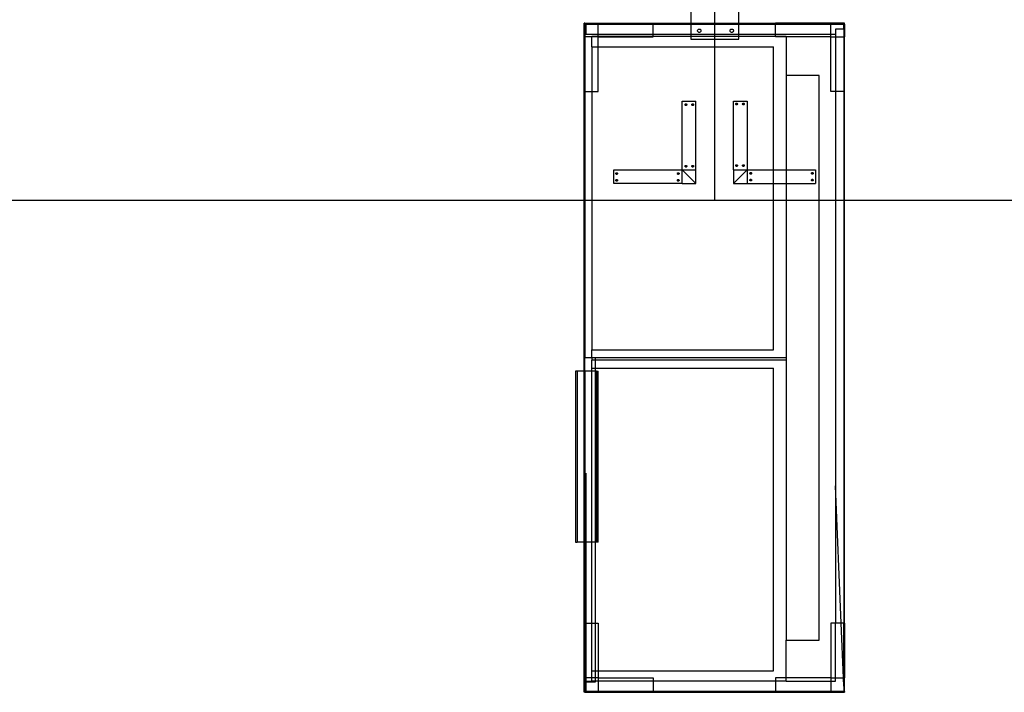
# Model space of a CAD drawing. Extents: x -151 to 147, y -54 to 79.
# Drawn here: x -58 to 14, y -54 to -5 of the extents above; entities that cross this region are included whole.
import ezdxf

# ---------------------------------------------------------------- set-up
doc = ezdxf.new("R2010")
doc.units = 0
doc.header["$MEASUREMENT"] = 0
doc.layers.get('0').update_dxf_attribs({"linetype": 'CONTINUOUS'})

msp = doc.modelspace()

# ---------------------------------------------------------------- linework, layer by layer
for p, q in [((-8.525, -0.187), (-8.525, -5.512)), ((-6.775, -5.512), (-6.775, -0.187)), ((-5.025, -5.512), (-5.025, -0.187)), ((-16.323, -5.513), (-16.321, -5.513)), ((-16.323, -5.513), (-16.323, -5.575)), ((-16.32, -5.575), (-16.323, -5.575)), ((-16.323, -5.575), (-16.321, -5.575)), ((-16.323, -5.575), (-16.323, -6.513)), ((-16.271, -5.512), (-16.321, -5.513)), ((-16.271, -5.575), (-16.321, -5.513)), ((-16.321, -5.575), (-16.321, -5.513)), ((-16.321, -5.513), (-15.314, -5.513)), ((-16.321, -5.575), (-16.32, -5.575)), ((-16.321, -6.513), (-16.321, -5.575)), ((-16.32, -5.575), (-16.271, -5.575)), ((-16.271, -5.512), (-8.525, -5.512)), ((-16.271, -5.567), (-16.271, -5.512)), ((-16.271, -5.57), (-16.271, -5.567)), ((-16.271, -5.567), (-15.314, -5.567)), ((-16.216, -5.57), (-16.271, -5.57)), ((-16.271, -5.575), (-16.271, -5.57)), ((-16.27, -5.638), (-16.271, -5.575)), ((-16.271, -5.575), (-16.231, -5.575)), ((-16.271, -5.575), (-16.232, -5.576)), ((-16.271, -5.66), (-16.27, -5.653)), ((-16.27, -5.667), (-16.271, -5.66)), ((-16.27, -5.667), (-16.271, -5.801)), ((-16.269, -5.628), (-16.27, -5.638)), ((-16.27, -5.638), (-16.207, -5.638)), ((-16.27, -5.644), (-16.27, -5.638)), ((-16.27, -5.653), (-16.27, -5.644)), ((-16.266, -5.618), (-16.269, -5.628)), ((-16.262, -5.609), (-16.266, -5.618)), ((-16.258, -5.6), (-16.262, -5.609)), ((-16.252, -5.593), (-16.258, -5.6)), ((-16.246, -5.586), (-16.252, -5.593)), ((-16.239, -5.58), (-16.246, -5.586)), ((-16.231, -5.575), (-16.239, -5.58)), ((-16.224, -5.572), (-16.231, -5.575)), ((-16.231, -5.575), (-16.207, -5.575)), ((-16.216, -5.57), (-16.224, -5.572)), ((-16.207, -5.57), (-16.216, -5.57)), ((-16.207, -5.575), (-16.207, -5.57)), ((-16.207, -5.638), (-16.207, -5.575)), ((-16.207, -5.575), (-15.314, -5.575)), ((-16.207, -5.638), (-16.207, -6.257)), ((-15.314, -5.513), (-11.278, -5.513)), ((-15.314, -5.567), (-15.314, -5.513)), ((-15.314, -5.575), (-15.314, -5.567)), ((-15.314, -5.567), (-11.278, -5.567)), ((-15.314, -6.325), (-15.314, -5.575)), ((-15.314, -5.575), (-11.278, -5.575)), ((-11.278, -5.567), (-11.278, -5.513)), ((-11.278, -5.575), (-11.278, -5.567)), ((-11.278, -5.567), (-8.525, -5.567)), ((-11.278, -6.325), (-11.278, -5.575)), ((-11.278, -5.575), (-8.525, -5.575)), ((-8.525, -5.512), (-6.775, -5.512)), ((-8.525, -5.512), (-8.525, -5.567)), ((-8.525, -5.567), (-6.775, -5.567)), ((-8.525, -5.567), (-8.525, -5.575)), ((-8.525, -5.575), (-8.525, -6.325)), ((-8.525, -5.575), (-6.775, -5.575)), ((-6.775, -5.512), (-5.025, -5.512)), ((-6.775, -5.567), (-6.775, -5.512)), ((-6.775, -5.575), (-6.775, -5.567)), ((-6.775, -5.567), (-5.025, -5.567)), ((-6.775, -6.325), (-6.775, -5.575)), ((-6.775, -5.575), (-5.025, -5.575)), ((-5.025, -5.512), (2.658, -5.512)), ((-5.025, -5.567), (-5.025, -5.512)), ((-5.025, -5.575), (-5.025, -5.567)), ((-5.025, -5.567), (-2.324, -5.567)), ((-5.025, -6.325), (-5.025, -5.575)), ((-5.025, -5.575), (-2.324, -5.575)), ((1.712, -5.513), (-2.324, -5.513)), ((-2.324, -5.567), (-2.324, -5.513)), ((-2.324, -5.575), (-2.324, -5.567)), ((-2.324, -5.567), (1.712, -5.567)), ((-2.324, -6.325), (-2.324, -5.575)), ((-2.324, -5.575), (1.712, -5.575)), ((1.712, -5.567), (1.712, -5.513)), ((2.721, -5.513), (1.712, -5.513)), ((1.712, -5.575), (1.712, -5.567)), ((1.712, -5.567), (2.658, -5.567)), ((1.712, -6.325), (1.712, -5.575)), ((1.712, -5.575), (2.658, -5.575)), ((2.721, -5.513), (2.658, -5.512)), ((2.658, -5.567), (2.658, -5.512)), ((2.658, -5.575), (2.658, -5.567)), ((2.658, -5.95), (2.658, -5.575)), ((2.658, -5.575), (2.681, -5.575)), ((2.681, -5.575), (2.681, -6.513)), ((2.681, -5.575), (2.721, -5.575)), ((2.721, -5.575), (2.721, -5.513)), ((2.721, -5.575), (2.721, -6.513)), ((-16.27, -5.805), (-16.271, -5.801)), ((-16.271, -5.814), (-16.27, -5.805)), ((-16.271, -5.823), (-16.271, -5.814)), ((-16.271, -5.823), (-16.27, -5.872)), ((-16.271, -6.257), (-16.27, -6.085)), ((-16.271, -6.257), (-16.207, -6.257)), ((-16.271, -6.258), (-16.271, -6.257)), ((-16.27, -6.259), (-16.271, -6.257)), ((-16.27, -6.259), (-16.271, -6.258)), ((-16.271, -6.513), (-16.27, -6.259)), ((-16.27, -5.902), (-16.27, -5.872)), ((-16.27, -6.085), (-16.27, -5.902)), ((-16.269, -6.266), (-16.27, -6.259)), ((-16.269, -6.267), (-16.269, -6.266)), ((-16.267, -6.275), (-16.269, -6.267)), ((-16.269, -6.267), (-16.269, -6.513)), ((-16.266, -6.276), (-16.267, -6.275)), ((-16.263, -6.283), (-16.266, -6.276)), ((-16.262, -6.286), (-16.263, -6.283)), ((-16.261, -6.287), (-16.262, -6.286)), ((-16.259, -6.291), (-16.261, -6.287)), ((-16.259, -6.293), (-16.259, -6.291)), ((-16.258, -6.294), (-16.259, -6.293)), ((-16.255, -6.298), (-16.258, -6.294)), ((-16.255, -6.299), (-16.255, -6.298)), ((-16.252, -6.302), (-16.255, -6.299)), ((-16.249, -6.305), (-16.252, -6.302)), ((-16.246, -6.309), (-16.249, -6.305)), ((-16.243, -6.311), (-16.246, -6.309)), ((-16.239, -6.315), (-16.243, -6.311)), ((-16.237, -6.316), (-16.239, -6.315)), ((-16.23, -6.32), (-16.237, -6.316)), ((-16.226, -6.321), (-16.23, -6.32)), ((-16.224, -6.323), (-16.226, -6.321)), ((-16.222, -6.323), (-16.224, -6.323)), ((-16.216, -6.325), (-16.222, -6.323)), ((-16.207, -6.325), (-16.216, -6.325)), ((-16.207, -6.257), (-16.207, -6.325)), ((-16.207, -6.325), (-15.314, -6.325)), ((-15.314, -6.325), (-11.278, -6.325)), ((-15.314, -6.483), (-15.314, -6.325)), ((-11.278, -6.483), (-11.278, -6.325)), ((-11.278, -6.325), (-8.525, -6.325)), ((-8.525, -6.325), (-8.525, -6.483)), ((-8.525, -6.325), (-6.775, -6.325)), ((-8.038, -6.066), (-8.034, -6.034)), ((-8.034, -6.098), (-8.038, -6.066)), ((-8.034, -6.034), (-8.021, -6.004)), ((-8.021, -6.129), (-8.034, -6.098)), ((-8.021, -6.004), (-8.001, -5.978)), ((-8.001, -6.154), (-8.021, -6.129)), ((-8.001, -5.978), (-7.975, -5.958)), ((-7.975, -6.174), (-8.001, -6.154)), ((-7.975, -5.958), (-7.945, -5.945)), ((-7.945, -6.187), (-7.975, -6.174)), ((-7.945, -5.945), (-7.913, -5.941)), ((-7.913, -6.191), (-7.945, -6.187)), ((-7.913, -5.941), (-7.881, -5.945)), ((-7.881, -6.187), (-7.913, -6.191)), ((-7.881, -5.945), (-7.85, -5.958)), ((-7.85, -6.174), (-7.881, -6.187)), ((-7.85, -5.958), (-7.825, -5.978)), ((-7.825, -6.154), (-7.85, -6.174)), ((-7.825, -5.978), (-7.805, -6.004)), ((-7.805, -6.129), (-7.825, -6.154)), ((-7.805, -6.004), (-7.792, -6.034)), ((-7.792, -6.098), (-7.805, -6.129)), ((-7.792, -6.034), (-7.788, -6.066)), ((-7.788, -6.066), (-7.792, -6.098)), ((-6.775, -6.483), (-6.775, -6.325)), ((-6.775, -6.325), (-5.025, -6.325)), ((-5.654, -6.066), (-5.65, -6.034)), ((-5.65, -6.098), (-5.654, -6.066)), ((-5.65, -6.034), (-5.638, -6.004)), ((-5.638, -6.129), (-5.65, -6.098)), ((-5.638, -6.004), (-5.618, -5.978)), ((-5.618, -6.154), (-5.638, -6.129)), ((-5.618, -5.978), (-5.592, -5.958)), ((-5.592, -6.174), (-5.618, -6.154)), ((-5.592, -5.958), (-5.562, -5.945)), ((-5.562, -6.187), (-5.592, -6.174)), ((-5.562, -5.945), (-5.529, -5.941)), ((-5.529, -6.191), (-5.562, -6.187)), ((-5.529, -5.941), (-5.497, -5.945)), ((-5.497, -6.187), (-5.529, -6.191)), ((-5.497, -5.945), (-5.467, -5.958)), ((-5.467, -6.174), (-5.497, -6.187)), ((-5.467, -5.958), (-5.441, -5.978)), ((-5.441, -6.154), (-5.467, -6.174)), ((-5.441, -5.978), (-5.421, -6.004)), ((-5.421, -6.129), (-5.441, -6.154)), ((-5.421, -6.004), (-5.409, -6.034)), ((-5.409, -6.098), (-5.421, -6.129)), ((-5.409, -6.034), (-5.404, -6.066)), ((-5.404, -6.066), (-5.409, -6.098)), ((-5.025, -6.483), (-5.025, -6.325)), ((-5.025, -6.325), (-2.324, -6.325)), ((-2.324, -6.483), (-2.324, -6.325)), ((-2.324, -6.325), (1.712, -6.325)), ((1.712, -6.513), (1.712, -6.325)), ((1.712, -6.325), (2.057, -6.325)), ((2.658, -5.95), (2.057, -5.95)), ((2.057, -5.95), (2.057, -6.325)), ((2.057, -6.325), (2.057, -6.513)), ((2.658, -5.95), (2.658, -6.513)), ((-16.323, -10.513), (-16.323, -6.513)), ((-16.321, -6.513), (-16.323, -6.513)), ((-16.271, -6.513), (-16.321, -6.513)), ((-16.321, -10.513), (-16.321, -6.513)), ((-16.269, -6.513), (-16.271, -6.513)), ((-16.271, -10.513), (-16.271, -6.513)), ((-15.766, -6.513), (-16.269, -6.513)), ((-16.269, -6.513), (-16.269, -10.513)), ((-15.314, -6.483), (-15.766, -6.483)), ((-15.766, -6.513), (-15.766, -6.483)), ((-15.766, -7.233), (-15.766, -6.513)), ((-15.314, -6.513), (-15.766, -6.513)), ((-11.278, -6.483), (-15.314, -6.483)), ((-15.314, -6.513), (-15.314, -6.483)), ((-15.314, -6.513), (-11.278, -6.513)), ((-15.314, -7.233), (-15.314, -6.513)), ((-11.278, -6.513), (-11.278, -6.483)), ((-8.525, -6.483), (-11.278, -6.483)), ((-8.525, -6.483), (-8.525, -6.687)), ((-6.775, -6.483), (-8.525, -6.483)), ((-8.525, -6.687), (-6.775, -6.687)), ((-6.775, -6.687), (-6.775, -6.483)), ((-5.025, -6.483), (-6.775, -6.483)), ((-6.775, -6.687), (-5.025, -6.687)), ((-6.775, -7.233), (-6.775, -6.687)), ((-5.025, -6.687), (-5.025, -6.483)), ((-2.324, -6.483), (-5.025, -6.483)), ((-2.324, -6.513), (-2.324, -6.483)), ((-1.546, -6.483), (-2.324, -6.483)), ((-1.546, -6.513), (-2.324, -6.513)), ((-1.546, -6.483), (-1.546, -6.513)), ((1.712, -6.513), (-1.546, -6.513)), ((-1.546, -6.513), (-1.546, -9.325)), ((1.712, -10.513), (1.712, -6.513)), ((1.712, -6.513), (2.057, -6.513)), ((2.057, -6.513), (2.658, -6.513)), ((2.057, -6.513), (2.057, -10.513)), ((2.658, -6.513), (2.681, -6.513)), ((2.658, -6.513), (2.658, -10.513)), ((2.681, -6.513), (2.721, -6.513)), ((2.681, -6.513), (2.681, -10.513)), ((2.721, -10.513), (2.721, -6.513)), ((-15.766, -7.233), (-15.314, -7.233)), ((-15.766, -7.233), (-15.766, -10.513)), ((-15.314, -10.513), (-15.314, -7.233)), ((-15.314, -7.233), (-6.775, -7.233)), ((-6.775, -18.437), (-6.775, -7.233)), ((-6.775, -7.233), (-2.469, -7.233)), ((-2.469, -16.22), (-2.469, -7.233)), ((0.856, -9.325), (-1.546, -9.325)), ((-1.546, -9.325), (-1.546, -16.22)), ((0.856, -18.437), (0.856, -9.325)), ((-16.323, -10.513), (-16.321, -10.513)), ((-16.323, -18.437), (-16.323, -10.513)), ((-16.321, -10.513), (-16.271, -10.513)), ((-16.321, -18.437), (-16.321, -10.513)), ((-16.271, -10.513), (-16.269, -10.513)), ((-16.271, -18.437), (-16.271, -10.513)), ((-16.269, -10.513), (-16.271, -18.437)), ((-16.269, -10.513), (-15.766, -10.513)), ((-15.766, -10.513), (-15.766, -18.437)), ((-15.766, -10.513), (-15.314, -10.513)), ((2.057, -10.513), (1.712, -10.513)), ((2.658, -10.513), (2.057, -10.513)), ((2.057, -10.513), (2.057, -18.437)), ((2.681, -10.513), (2.658, -10.513)), ((2.658, -10.513), (2.658, -18.437)), ((2.721, -10.513), (2.681, -10.513)), ((2.681, -10.513), (2.681, -18.437)), ((2.721, -18.437), (2.721, -10.513)), ((-9.15, -11.22), (-8.15, -11.22)), ((-9.15, -16.22), (-9.15, -11.22)), ((-8.949, -11.464), (-8.947, -11.448)), ((-8.947, -11.481), (-8.949, -11.464)), ((-8.887, -11.464), (-8.949, -11.464)), ((-8.947, -11.448), (-8.941, -11.433)), ((-8.941, -11.496), (-8.947, -11.481)), ((-8.941, -11.433), (-8.931, -11.42)), ((-8.931, -11.509), (-8.941, -11.496)), ((-8.931, -11.42), (-8.918, -11.41)), ((-8.918, -11.519), (-8.931, -11.509)), ((-8.918, -11.41), (-8.903, -11.404)), ((-8.903, -11.525), (-8.918, -11.519)), ((-8.903, -11.404), (-8.887, -11.402)), ((-8.887, -11.402), (-8.871, -11.404)), ((-8.887, -11.464), (-8.887, -11.402)), ((-8.887, -11.527), (-8.887, -11.464)), ((-8.887, -11.464), (-8.824, -11.464)), ((-8.871, -11.404), (-8.855, -11.41)), ((-8.855, -11.519), (-8.871, -11.525)), ((-8.855, -11.41), (-8.843, -11.42)), ((-8.843, -11.509), (-8.855, -11.519)), ((-8.843, -11.42), (-8.833, -11.433)), ((-8.833, -11.496), (-8.843, -11.509)), ((-8.833, -11.433), (-8.826, -11.448)), ((-8.826, -11.481), (-8.833, -11.496)), ((-8.826, -11.448), (-8.824, -11.464)), ((-8.824, -11.464), (-8.826, -11.481)), ((-8.449, -11.464), (-8.447, -11.448)), ((-8.387, -11.464), (-8.449, -11.464)), ((-8.447, -11.481), (-8.449, -11.464)), ((-8.447, -11.448), (-8.441, -11.433)), ((-8.441, -11.496), (-8.447, -11.481)), ((-8.441, -11.433), (-8.431, -11.42)), ((-8.431, -11.509), (-8.441, -11.496)), ((-8.431, -11.42), (-8.418, -11.41)), ((-8.418, -11.519), (-8.431, -11.509)), ((-8.418, -11.41), (-8.403, -11.404)), ((-8.403, -11.525), (-8.418, -11.519)), ((-8.403, -11.404), (-8.387, -11.402)), ((-8.387, -11.464), (-8.387, -11.402)), ((-8.387, -11.402), (-8.371, -11.404)), ((-8.387, -11.527), (-8.387, -11.464)), ((-8.387, -11.464), (-8.324, -11.464)), ((-8.371, -11.404), (-8.355, -11.41)), ((-8.355, -11.519), (-8.371, -11.525)), ((-8.355, -11.41), (-8.343, -11.42)), ((-8.343, -11.509), (-8.355, -11.519)), ((-8.343, -11.42), (-8.333, -11.433)), ((-8.333, -11.496), (-8.343, -11.509)), ((-8.333, -11.433), (-8.326, -11.448)), ((-8.326, -11.481), (-8.333, -11.496)), ((-8.326, -11.448), (-8.324, -11.464)), ((-8.324, -11.464), (-8.326, -11.481)), ((-8.15, -16.22), (-8.15, -11.22)), ((-5.4, -16.22), (-5.4, -11.22)), ((-5.4, -11.22), (-4.4, -11.22)), ((-5.244, -11.418), (-5.242, -11.401)), ((-5.181, -11.418), (-5.244, -11.418)), ((-5.242, -11.434), (-5.244, -11.418)), ((-5.242, -11.401), (-5.235, -11.386)), ((-5.235, -11.449), (-5.242, -11.434)), ((-5.235, -11.386), (-5.225, -11.373)), ((-5.225, -11.462), (-5.235, -11.449)), ((-5.225, -11.373), (-5.213, -11.364)), ((-5.213, -11.472), (-5.225, -11.462)), ((-5.213, -11.364), (-5.197, -11.357)), ((-5.197, -11.478), (-5.213, -11.472)), ((-5.197, -11.357), (-5.181, -11.355)), ((-5.181, -11.48), (-5.197, -11.478)), ((-5.181, -11.355), (-5.165, -11.357)), ((-5.181, -11.418), (-5.181, -11.355)), ((-5.181, -11.418), (-5.119, -11.418)), ((-5.181, -11.48), (-5.181, -11.418)), ((-5.165, -11.478), (-5.181, -11.48)), ((-5.165, -11.357), (-5.15, -11.364)), ((-5.15, -11.472), (-5.165, -11.478)), ((-5.15, -11.364), (-5.137, -11.373)), ((-5.137, -11.462), (-5.15, -11.472)), ((-5.137, -11.373), (-5.127, -11.386)), ((-5.127, -11.449), (-5.137, -11.462)), ((-5.127, -11.386), (-5.121, -11.401)), ((-5.121, -11.434), (-5.127, -11.449)), ((-5.121, -11.401), (-5.119, -11.418)), ((-5.119, -11.418), (-5.121, -11.434)), ((-4.744, -11.418), (-4.742, -11.401)), ((-4.681, -11.418), (-4.744, -11.418)), ((-4.742, -11.434), (-4.744, -11.418)), ((-4.742, -11.401), (-4.735, -11.386)), ((-4.735, -11.449), (-4.742, -11.434)), ((-4.735, -11.386), (-4.725, -11.373)), ((-4.725, -11.462), (-4.735, -11.449)), ((-4.725, -11.373), (-4.713, -11.364)), ((-4.713, -11.472), (-4.725, -11.462)), ((-4.713, -11.364), (-4.697, -11.357)), ((-4.697, -11.478), (-4.713, -11.472)), ((-4.697, -11.357), (-4.681, -11.355)), ((-4.681, -11.48), (-4.697, -11.478)), ((-4.681, -11.418), (-4.681, -11.355)), ((-4.681, -11.355), (-4.665, -11.357)), ((-4.681, -11.48), (-4.681, -11.418)), ((-4.681, -11.418), (-4.619, -11.418)), ((-4.665, -11.478), (-4.681, -11.48)), ((-4.665, -11.357), (-4.65, -11.364)), ((-4.65, -11.472), (-4.665, -11.478)), ((-4.65, -11.364), (-4.637, -11.373)), ((-4.637, -11.462), (-4.65, -11.472)), ((-4.637, -11.373), (-4.627, -11.386)), ((-4.627, -11.449), (-4.637, -11.462)), ((-4.627, -11.386), (-4.621, -11.401)), ((-4.621, -11.434), (-4.627, -11.449)), ((-4.621, -11.401), (-4.619, -11.418)), ((-4.619, -11.418), (-4.621, -11.434)), ((-4.4, -11.22), (-4.4, -16.22)), ((-8.887, -11.527), (-8.903, -11.525)), ((-8.871, -11.525), (-8.887, -11.527)), ((-8.387, -11.527), (-8.403, -11.525)), ((-8.371, -11.525), (-8.387, -11.527)), ((-14.15, -16.22), (-9.15, -16.22)), ((-14.15, -17.22), (-14.15, -16.22)), ((-14.014, -16.501), (-14.012, -16.485)), ((-13.952, -16.501), (-14.014, -16.501)), ((-14.012, -16.518), (-14.014, -16.501)), ((-14.012, -16.485), (-14.006, -16.47)), ((-14.006, -16.533), (-14.012, -16.518)), ((-14.006, -16.47), (-13.996, -16.457)), ((-13.996, -16.546), (-14.006, -16.533)), ((-13.996, -16.457), (-13.983, -16.447)), ((-13.983, -16.555), (-13.996, -16.546)), ((-13.983, -16.447), (-13.968, -16.441)), ((-13.968, -16.562), (-13.983, -16.555)), ((-13.968, -16.441), (-13.952, -16.439)), ((-13.952, -16.501), (-13.952, -16.439)), ((-13.952, -16.439), (-13.936, -16.441)), ((-13.889, -16.501), (-13.952, -16.501)), ((-13.952, -16.501), (-13.952, -16.564)), ((-13.936, -16.441), (-13.921, -16.447)), ((-13.921, -16.555), (-13.936, -16.562)), ((-13.921, -16.447), (-13.908, -16.457)), ((-13.908, -16.546), (-13.921, -16.555)), ((-13.908, -16.457), (-13.898, -16.47)), ((-13.898, -16.533), (-13.908, -16.546)), ((-13.898, -16.47), (-13.891, -16.485)), ((-13.891, -16.518), (-13.898, -16.533)), ((-13.891, -16.485), (-13.889, -16.501)), ((-13.889, -16.501), (-13.891, -16.518)), ((-9.514, -16.501), (-9.512, -16.485)), ((-9.452, -16.501), (-9.514, -16.501)), ((-9.512, -16.518), (-9.514, -16.501)), ((-9.512, -16.485), (-9.506, -16.47)), ((-9.506, -16.533), (-9.512, -16.518)), ((-9.506, -16.47), (-9.496, -16.457)), ((-9.496, -16.546), (-9.506, -16.533)), ((-9.496, -16.457), (-9.483, -16.447)), ((-9.483, -16.555), (-9.496, -16.546)), ((-9.483, -16.447), (-9.468, -16.441)), ((-9.468, -16.562), (-9.483, -16.555)), ((-9.468, -16.441), (-9.452, -16.439)), ((-9.452, -16.439), (-9.436, -16.441)), ((-9.452, -16.501), (-9.452, -16.439)), ((-9.389, -16.501), (-9.452, -16.501)), ((-9.452, -16.501), (-9.452, -16.564)), ((-9.436, -16.441), (-9.421, -16.447)), ((-9.421, -16.555), (-9.436, -16.562)), ((-9.421, -16.447), (-9.408, -16.457)), ((-9.408, -16.546), (-9.421, -16.555)), ((-9.408, -16.457), (-9.398, -16.47)), ((-9.398, -16.533), (-9.408, -16.546)), ((-9.398, -16.47), (-9.391, -16.485)), ((-9.391, -16.518), (-9.398, -16.533)), ((-9.391, -16.485), (-9.389, -16.501)), ((-9.389, -16.501), (-9.391, -16.518)), ((-9.15, -16.22), (-8.15, -16.22)), ((-9.15, -17.22), (-9.15, -16.22)), ((-8.15, -17.22), (-9.15, -16.22)), ((-8.949, -15.964), (-8.947, -15.948)), ((-8.887, -15.964), (-8.949, -15.964)), ((-8.947, -15.981), (-8.949, -15.964)), ((-8.947, -15.948), (-8.941, -15.933)), ((-8.941, -15.996), (-8.947, -15.981)), ((-8.941, -15.933), (-8.931, -15.92)), ((-8.931, -16.009), (-8.941, -15.996)), ((-8.931, -15.92), (-8.918, -15.91)), ((-8.918, -16.019), (-8.931, -16.009)), ((-8.918, -15.91), (-8.903, -15.904)), ((-8.903, -16.025), (-8.918, -16.019)), ((-8.903, -15.904), (-8.887, -15.902)), ((-8.887, -16.027), (-8.903, -16.025)), ((-8.887, -15.964), (-8.887, -15.902)), ((-8.887, -15.902), (-8.871, -15.904)), ((-8.887, -16.027), (-8.887, -15.964)), ((-8.887, -15.964), (-8.824, -15.964)), ((-8.871, -16.025), (-8.887, -16.027)), ((-8.871, -15.904), (-8.855, -15.91)), ((-8.855, -16.019), (-8.871, -16.025)), ((-8.855, -15.91), (-8.843, -15.92)), ((-8.843, -16.009), (-8.855, -16.019)), ((-8.843, -15.92), (-8.833, -15.933)), ((-8.833, -15.996), (-8.843, -16.009)), ((-8.833, -15.933), (-8.826, -15.948)), ((-8.826, -15.981), (-8.833, -15.996)), ((-8.826, -15.948), (-8.824, -15.964)), ((-8.824, -15.964), (-8.826, -15.981)), ((-8.449, -15.964), (-8.447, -15.948)), ((-8.387, -15.964), (-8.449, -15.964)), ((-8.447, -15.981), (-8.449, -15.964)), ((-8.447, -15.948), (-8.441, -15.933)), ((-8.441, -15.996), (-8.447, -15.981)), ((-8.441, -15.933), (-8.431, -15.92)), ((-8.431, -16.009), (-8.441, -15.996)), ((-8.431, -15.92), (-8.418, -15.91)), ((-8.418, -16.019), (-8.431, -16.009)), ((-8.418, -15.91), (-8.403, -15.904)), ((-8.403, -16.025), (-8.418, -16.019)), ((-8.403, -15.904), (-8.387, -15.902)), ((-8.387, -16.027), (-8.403, -16.025)), ((-8.387, -15.964), (-8.387, -15.902)), ((-8.387, -15.902), (-8.371, -15.904)), ((-8.387, -15.964), (-8.324, -15.964)), ((-8.387, -16.027), (-8.387, -15.964)), ((-8.371, -16.025), (-8.387, -16.027)), ((-8.371, -15.904), (-8.355, -15.91)), ((-8.355, -16.019), (-8.371, -16.025)), ((-8.355, -15.91), (-8.343, -15.92)), ((-8.343, -16.009), (-8.355, -16.019)), ((-8.343, -15.92), (-8.333, -15.933)), ((-8.333, -15.996), (-8.343, -16.009)), ((-8.333, -15.933), (-8.326, -15.948)), ((-8.326, -15.981), (-8.333, -15.996)), ((-8.326, -15.948), (-8.324, -15.964)), ((-8.324, -15.964), (-8.326, -15.981)), ((-8.15, -17.22), (-8.15, -16.22)), ((-5.4, -16.22), (-4.4, -16.22)), ((-5.4, -16.22), (-5.4, -17.22)), ((-5.4, -17.22), (-4.4, -16.22)), ((-5.244, -15.918), (-5.242, -15.901)), ((-5.181, -15.918), (-5.244, -15.918)), ((-5.242, -15.934), (-5.244, -15.918)), ((-5.242, -15.901), (-5.235, -15.886)), ((-5.235, -15.949), (-5.242, -15.934)), ((-5.235, -15.886), (-5.225, -15.873)), ((-5.225, -15.962), (-5.235, -15.949)), ((-5.225, -15.873), (-5.213, -15.864)), ((-5.213, -15.972), (-5.225, -15.962)), ((-5.213, -15.864), (-5.197, -15.857)), ((-5.197, -15.978), (-5.213, -15.972)), ((-5.197, -15.857), (-5.181, -15.855)), ((-5.181, -15.98), (-5.197, -15.978)), ((-5.181, -15.855), (-5.165, -15.857)), ((-5.181, -15.918), (-5.181, -15.855)), ((-5.181, -15.98), (-5.181, -15.918)), ((-5.181, -15.918), (-5.119, -15.918)), ((-5.165, -15.978), (-5.181, -15.98)), ((-5.165, -15.857), (-5.15, -15.864)), ((-5.15, -15.972), (-5.165, -15.978)), ((-5.15, -15.864), (-5.137, -15.873)), ((-5.137, -15.962), (-5.15, -15.972)), ((-5.137, -15.873), (-5.127, -15.886)), ((-5.127, -15.949), (-5.137, -15.962)), ((-5.127, -15.886), (-5.121, -15.901)), ((-5.121, -15.934), (-5.127, -15.949)), ((-5.121, -15.901), (-5.119, -15.918)), ((-5.119, -15.918), (-5.121, -15.934)), ((-4.744, -15.918), (-4.742, -15.901)), ((-4.742, -15.934), (-4.744, -15.918)), ((-4.681, -15.918), (-4.744, -15.918)), ((-4.742, -15.901), (-4.735, -15.886)), ((-4.735, -15.949), (-4.742, -15.934)), ((-4.735, -15.886), (-4.725, -15.873)), ((-4.725, -15.962), (-4.735, -15.949)), ((-4.725, -15.873), (-4.713, -15.864)), ((-4.713, -15.972), (-4.725, -15.962)), ((-4.713, -15.864), (-4.697, -15.857)), ((-4.697, -15.978), (-4.713, -15.972)), ((-4.697, -15.857), (-4.681, -15.855)), ((-4.681, -15.98), (-4.697, -15.978)), ((-4.681, -15.855), (-4.665, -15.857)), ((-4.681, -15.918), (-4.681, -15.855)), ((-4.681, -15.98), (-4.681, -15.918)), ((-4.681, -15.918), (-4.619, -15.918)), ((-4.665, -15.978), (-4.681, -15.98)), ((-4.665, -15.857), (-4.65, -15.864)), ((-4.65, -15.972), (-4.665, -15.978)), ((-4.65, -15.864), (-4.637, -15.873)), ((-4.637, -15.962), (-4.65, -15.972)), ((-4.637, -15.873), (-4.627, -15.886)), ((-4.627, -15.949), (-4.637, -15.962)), ((-4.627, -15.886), (-4.621, -15.901)), ((-4.621, -15.934), (-4.627, -15.949)), ((-4.621, -15.901), (-4.619, -15.918)), ((-4.619, -15.918), (-4.621, -15.934)), ((-4.4, -16.22), (-4.4, -17.22)), ((-4.4, -16.22), (-2.469, -16.22)), ((-4.207, -16.483), (-4.205, -16.467)), ((-4.207, -16.483), (-4.144, -16.483)), ((-4.205, -16.499), (-4.207, -16.483)), ((-4.205, -16.467), (-4.199, -16.451)), ((-4.199, -16.514), (-4.205, -16.499)), ((-4.199, -16.451), (-4.189, -16.439)), ((-4.189, -16.527), (-4.199, -16.514)), ((-4.189, -16.439), (-4.176, -16.429)), ((-4.176, -16.537), (-4.189, -16.527)), ((-4.176, -16.429), (-4.161, -16.422)), ((-4.161, -16.543), (-4.176, -16.537)), ((-4.161, -16.422), (-4.144, -16.42)), ((-4.144, -16.545), (-4.161, -16.543)), ((-4.144, -16.483), (-4.144, -16.42)), ((-4.144, -16.42), (-4.128, -16.422)), ((-4.144, -16.483), (-4.144, -16.545)), ((-4.144, -16.483), (-4.082, -16.483)), ((-4.128, -16.543), (-4.144, -16.545)), ((-4.128, -16.422), (-4.113, -16.429)), ((-4.113, -16.537), (-4.128, -16.543)), ((-4.113, -16.429), (-4.1, -16.439)), ((-4.1, -16.527), (-4.113, -16.537)), ((-4.1, -16.439), (-4.09, -16.451)), ((-4.09, -16.514), (-4.1, -16.527)), ((-4.09, -16.451), (-4.084, -16.467)), ((-4.084, -16.499), (-4.09, -16.514)), ((-4.084, -16.467), (-4.082, -16.483)), ((-4.082, -16.483), (-4.084, -16.499)), ((-2.469, -16.22), (-1.546, -16.22)), ((-2.469, -17.22), (-2.469, -16.22)), ((-1.546, -16.22), (0.6, -16.22)), ((-1.546, -16.22), (-1.546, -17.22)), ((0.293, -16.483), (0.295, -16.467)), ((0.293, -16.483), (0.356, -16.483)), ((0.295, -16.499), (0.293, -16.483)), ((0.295, -16.467), (0.301, -16.451)), ((0.301, -16.514), (0.295, -16.499)), ((0.301, -16.451), (0.311, -16.439)), ((0.311, -16.527), (0.301, -16.514)), ((0.311, -16.439), (0.324, -16.429)), ((0.324, -16.537), (0.311, -16.527)), ((0.324, -16.429), (0.339, -16.422)), ((0.339, -16.543), (0.324, -16.537)), ((0.339, -16.422), (0.356, -16.42)), ((0.356, -16.545), (0.339, -16.543)), ((0.356, -16.42), (0.372, -16.422)), ((0.356, -16.483), (0.356, -16.42)), ((0.356, -16.483), (0.418, -16.483)), ((0.356, -16.483), (0.356, -16.545)), ((0.372, -16.543), (0.356, -16.545)), ((0.372, -16.422), (0.387, -16.429)), ((0.387, -16.537), (0.372, -16.543)), ((0.387, -16.429), (0.4, -16.439)), ((0.4, -16.527), (0.387, -16.537)), ((0.4, -16.439), (0.41, -16.451)), ((0.41, -16.514), (0.4, -16.527)), ((0.41, -16.451), (0.416, -16.467)), ((0.416, -16.499), (0.41, -16.514)), ((0.416, -16.467), (0.418, -16.483)), ((0.418, -16.483), (0.416, -16.499)), ((0.6, -16.22), (0.6, -17.22)), ((-9.15, -17.22), (-14.15, -17.22)), ((-14.014, -17.001), (-14.012, -16.985)), ((-14.012, -17.018), (-14.014, -17.001)), ((-13.952, -17.001), (-14.014, -17.001)), ((-14.012, -16.985), (-14.006, -16.97)), ((-14.006, -17.033), (-14.012, -17.018)), ((-14.006, -16.97), (-13.996, -16.957)), ((-13.996, -17.046), (-14.006, -17.033)), ((-13.996, -16.957), (-13.983, -16.947)), ((-13.983, -17.055), (-13.996, -17.046)), ((-13.983, -16.947), (-13.968, -16.941)), ((-13.968, -17.062), (-13.983, -17.055)), ((-13.952, -16.564), (-13.968, -16.562)), ((-13.968, -16.941), (-13.952, -16.939)), ((-13.952, -17.064), (-13.968, -17.062)), ((-13.936, -16.562), (-13.952, -16.564)), ((-13.952, -17.001), (-13.952, -16.939)), ((-13.952, -16.939), (-13.936, -16.941)), ((-13.952, -17.001), (-13.952, -17.064)), ((-13.889, -17.001), (-13.952, -17.001)), ((-13.936, -17.062), (-13.952, -17.064)), ((-13.936, -16.941), (-13.921, -16.947)), ((-13.921, -17.055), (-13.936, -17.062)), ((-13.921, -16.947), (-13.908, -16.957)), ((-13.908, -17.046), (-13.921, -17.055)), ((-13.908, -16.957), (-13.898, -16.97)), ((-13.898, -17.033), (-13.908, -17.046)), ((-13.898, -16.97), (-13.891, -16.985)), ((-13.891, -17.018), (-13.898, -17.033)), ((-13.891, -16.985), (-13.889, -17.001)), ((-13.889, -17.001), (-13.891, -17.018)), ((-9.514, -17.001), (-9.512, -16.985)), ((-9.512, -17.018), (-9.514, -17.001)), ((-9.452, -17.001), (-9.514, -17.001)), ((-9.512, -16.985), (-9.506, -16.97)), ((-9.506, -17.033), (-9.512, -17.018)), ((-9.506, -16.97), (-9.496, -16.957)), ((-9.496, -17.046), (-9.506, -17.033)), ((-9.496, -16.957), (-9.483, -16.947)), ((-9.483, -17.055), (-9.496, -17.046)), ((-9.483, -16.947), (-9.468, -16.941)), ((-9.468, -17.062), (-9.483, -17.055)), ((-9.452, -16.564), (-9.468, -16.562)), ((-9.468, -16.941), (-9.452, -16.939)), ((-9.452, -17.064), (-9.468, -17.062)), ((-9.436, -16.562), (-9.452, -16.564)), ((-9.452, -17.001), (-9.452, -16.939)), ((-9.452, -16.939), (-9.436, -16.941)), ((-9.389, -17.001), (-9.452, -17.001)), ((-9.452, -17.001), (-9.452, -17.064)), ((-9.436, -17.062), (-9.452, -17.064)), ((-9.436, -16.941), (-9.421, -16.947)), ((-9.421, -17.055), (-9.436, -17.062)), ((-9.421, -16.947), (-9.408, -16.957)), ((-9.408, -17.046), (-9.421, -17.055)), ((-9.408, -16.957), (-9.398, -16.97)), ((-9.398, -17.033), (-9.408, -17.046)), ((-9.398, -16.97), (-9.391, -16.985)), ((-9.391, -17.018), (-9.398, -17.033)), ((-9.391, -16.985), (-9.389, -17.001)), ((-9.389, -17.001), (-9.391, -17.018)), ((-9.15, -17.22), (-8.15, -17.22)), ((-5.4, -17.22), (-4.4, -17.22)), ((-4.4, -17.22), (-2.469, -17.22)), ((-4.207, -16.983), (-4.205, -16.967)), ((-4.207, -16.983), (-4.144, -16.983)), ((-4.205, -16.999), (-4.207, -16.983)), ((-4.205, -16.967), (-4.199, -16.951)), ((-4.199, -17.014), (-4.205, -16.999)), ((-4.199, -16.951), (-4.189, -16.939)), ((-4.189, -17.027), (-4.199, -17.014)), ((-4.189, -16.939), (-4.176, -16.929)), ((-4.176, -17.037), (-4.189, -17.027)), ((-4.176, -16.929), (-4.161, -16.922)), ((-4.161, -17.043), (-4.176, -17.037)), ((-4.161, -16.922), (-4.144, -16.92)), ((-4.144, -17.045), (-4.161, -17.043)), ((-4.144, -16.983), (-4.144, -16.92)), ((-4.144, -16.92), (-4.128, -16.922)), ((-4.144, -16.983), (-4.144, -17.045)), ((-4.144, -16.983), (-4.082, -16.983)), ((-4.128, -17.043), (-4.144, -17.045)), ((-4.128, -16.922), (-4.113, -16.929)), ((-4.113, -17.037), (-4.128, -17.043)), ((-4.113, -16.929), (-4.1, -16.939)), ((-4.1, -17.027), (-4.113, -17.037)), ((-4.1, -16.939), (-4.09, -16.951)), ((-4.09, -17.014), (-4.1, -17.027)), ((-4.09, -16.951), (-4.084, -16.967)), ((-4.084, -16.999), (-4.09, -17.014)), ((-4.084, -16.967), (-4.082, -16.983)), ((-4.082, -16.983), (-4.084, -16.999)), ((-2.469, -18.437), (-2.469, -17.22)), ((-2.469, -17.22), (-1.546, -17.22)), ((-1.546, -17.22), (0.6, -17.22)), ((-1.546, -17.22), (-1.546, -18.437)), ((0.293, -16.983), (0.295, -16.967)), ((0.295, -16.999), (0.293, -16.983)), ((0.293, -16.983), (0.356, -16.983)), ((0.295, -16.967), (0.301, -16.951)), ((0.301, -17.014), (0.295, -16.999)), ((0.301, -16.951), (0.311, -16.939)), ((0.311, -17.027), (0.301, -17.014)), ((0.311, -16.939), (0.324, -16.929)), ((0.324, -17.037), (0.311, -17.027)), ((0.324, -16.929), (0.339, -16.922)), ((0.339, -17.043), (0.324, -17.037)), ((0.339, -16.922), (0.356, -16.92)), ((0.356, -17.045), (0.339, -17.043)), ((0.356, -16.983), (0.356, -16.92)), ((0.356, -16.92), (0.372, -16.922)), ((0.356, -16.983), (0.356, -17.045)), ((0.356, -16.983), (0.418, -16.983)), ((0.372, -17.043), (0.356, -17.045)), ((0.372, -16.922), (0.387, -16.929)), ((0.387, -17.037), (0.372, -17.043)), ((0.387, -16.929), (0.4, -16.939)), ((0.4, -17.027), (0.387, -17.037)), ((0.4, -16.939), (0.41, -16.951)), ((0.41, -17.014), (0.4, -17.027)), ((0.41, -16.951), (0.416, -16.967)), ((0.416, -16.999), (0.41, -17.014)), ((0.416, -16.967), (0.418, -16.983)), ((0.418, -16.983), (0.416, -16.999)), ((-69.279, -18.437), (-16.323, -18.437)), ((-16.323, -18.437), (-16.321, -18.437)), ((-16.322, -30.943), (-16.323, -18.437)), ((-16.321, -18.437), (-16.271, -18.437)), ((-16.321, -30.943), (-16.321, -18.437)), ((-16.271, -18.437), (-16.27, -29.966)), ((-16.271, -18.437), (-15.766, -18.437)), ((-15.766, -18.437), (-15.766, -29.384)), ((-15.766, -18.437), (-6.775, -18.437)), ((-6.775, -18.437), (-2.469, -18.437)), ((-2.469, -29.384), (-2.469, -18.437)), ((-2.469, -18.437), (-1.546, -18.437)), ((-1.546, -18.437), (-1.546, -29.966)), ((-1.546, -18.437), (0.856, -18.437)), ((0.856, -50.607), (0.856, -18.437)), ((0.856, -18.437), (2.057, -18.437)), ((2.057, -18.437), (2.057, -39.325)), ((2.057, -18.437), (2.658, -18.437)), ((2.658, -18.437), (2.658, -49.365)), ((2.658, -18.437), (2.681, -18.437)), ((2.681, -18.437), (2.721, -18.437)), ((2.681, -18.437), (2.681, -49.365)), ((2.721, -49.365), (2.721, -18.437)), ((2.721, -18.437), (55.677, -18.437)), ((-15.766, -29.384), (-2.469, -29.384)), ((-15.766, -29.966), (-15.766, -29.384)), ((-15.766, -29.966), (-16.27, -29.966)), ((-16.27, -30.943), (-16.27, -29.966)), ((-15.513, -29.966), (-15.766, -29.966)), ((-15.766, -29.966), (-15.766, -30.134)), ((-15.513, -30.134), (-15.766, -30.134)), ((-15.766, -30.716), (-15.766, -30.134)), ((-1.546, -29.966), (-15.513, -29.966)), ((-15.513, -29.966), (-15.513, -30.134)), ((-1.546, -30.134), (-15.513, -30.134)), ((-15.513, -30.134), (-15.513, -30.716)), ((-1.546, -29.966), (-1.546, -30.134)), ((-1.546, -30.134), (-1.546, -50.607)), ((-16.844, -30.943), (-16.97, -30.943)), ((-16.97, -30.943), (-16.97, -43.443)), ((-16.322, -30.943), (-16.844, -30.943)), ((-16.844, -30.943), (-16.844, -43.443)), ((-16.321, -30.943), (-16.322, -30.943)), ((-16.322, -43.443), (-16.322, -30.943)), ((-16.27, -30.943), (-16.321, -30.943)), ((-16.32, -43.443), (-16.321, -30.943)), ((-15.766, -30.943), (-16.27, -30.943)), ((-16.27, -30.943), (-16.27, -43.443)), ((-15.766, -30.716), (-15.513, -30.716)), ((-15.766, -30.943), (-15.766, -30.716)), ((-15.766, -43.443), (-15.766, -30.943)), ((-15.513, -30.943), (-15.766, -30.943)), ((-15.513, -30.716), (-2.469, -30.716)), ((-15.513, -30.716), (-15.513, -30.943)), ((-15.431, -30.943), (-15.513, -30.943)), ((-15.513, -30.943), (-15.513, -43.443)), ((-15.431, -30.943), (-15.305, -30.943)), ((-15.431, -30.943), (-15.431, -43.443)), ((-15.305, -43.443), (-15.305, -30.943)), ((-2.469, -52.856), (-2.469, -30.716)), ((-16.228, -43.443), (-16.207, -38.394)), ((-16.207, -38.394), (-16.207, -39.012)), ((-16.226, -43.443), (-16.207, -39.012)), ((-16.207, -39.012), (-16.207, -43.443)), ((2.469, -49.365), (2.057, -39.325)), ((2.057, -39.325), (2.057, -49.365)), ((-16.97, -43.443), (-16.844, -43.443)), ((-16.322, -43.443), (-16.844, -43.443)), ((-16.323, -49.365), (-16.322, -43.443)), ((-16.32, -43.443), (-16.322, -43.443)), ((-16.27, -43.443), (-16.32, -43.443)), ((-16.32, -49.365), (-16.32, -43.443)), ((-16.228, -43.443), (-16.27, -43.443)), ((-16.268, -53.365), (-16.27, -43.443)), ((-16.27, -43.443), (-16.27, -49.365)), ((-16.252, -49.365), (-16.228, -43.443)), ((-16.252, -49.365), (-16.226, -43.443)), ((-16.226, -43.443), (-16.228, -43.443)), ((-16.207, -43.443), (-16.226, -43.443)), ((-16.207, -43.443), (-16.207, -49.365)), ((-15.766, -43.443), (-16.207, -43.443)), ((-15.766, -49.365), (-15.766, -43.443)), ((-15.513, -43.443), (-15.766, -43.443)), ((-15.431, -43.443), (-15.513, -43.443)), ((-15.513, -43.443), (-15.513, -49.365)), ((-15.305, -43.443), (-15.431, -43.443)), ((-16.323, -49.365), (-16.323, -53.365)), ((-16.323, -49.365), (-16.32, -49.365)), ((-16.32, -49.365), (-16.27, -49.365)), ((-16.32, -51.849), (-16.32, -49.365)), ((-16.27, -49.365), (-16.252, -49.365)), ((-16.27, -49.365), (-16.27, -51.849)), ((-16.268, -53.365), (-16.252, -49.365)), ((-16.252, -49.365), (-16.207, -49.365)), ((-16.207, -49.365), (-16.207, -53.365)), ((-16.207, -49.365), (-15.766, -49.365)), ((-15.766, -52.856), (-15.766, -49.365)), ((-15.766, -49.365), (-15.513, -49.365)), ((-15.513, -49.365), (-15.314, -49.365)), ((-15.513, -49.365), (-15.513, -52.856)), ((-15.314, -49.365), (-15.314, -52.856)), ((1.712, -49.365), (1.712, -53.365)), ((2.057, -49.365), (1.712, -49.365)), ((2.057, -53.365), (2.057, -49.365)), ((2.469, -49.365), (2.057, -49.365)), ((2.633, -53.365), (2.469, -49.365)), ((2.658, -49.365), (2.469, -49.365)), ((2.681, -49.365), (2.658, -49.365)), ((2.658, -53.365), (2.658, -49.365)), ((2.681, -49.365), (2.681, -53.365)), ((2.721, -49.365), (2.681, -49.365)), ((2.721, -49.365), (2.721, -53.365)), ((-1.546, -50.607), (0.856, -50.607)), ((-1.546, -53.365), (-1.546, -50.607)), ((-16.321, -51.849), (-16.32, -51.849)), ((-16.321, -51.946), (-16.321, -51.849)), ((-16.321, -51.946), (-16.32, -51.946)), ((-16.321, -51.946), (-16.321, -52.569)), ((-16.32, -51.849), (-16.27, -51.849)), ((-16.32, -51.946), (-16.32, -51.849)), ((-16.32, -51.946), (-16.283, -51.946)), ((-16.32, -52.569), (-16.32, -51.946)), ((-16.296, -52.24), (-16.296, -52.291)), ((-16.283, -52.24), (-16.296, -52.24)), ((-16.283, -52.291), (-16.296, -52.291)), ((-16.283, -51.946), (-16.27, -51.946)), ((-16.283, -51.946), (-16.283, -52.24)), ((-16.27, -52.239), (-16.283, -52.24)), ((-16.283, -52.24), (-16.283, -52.291)), ((-16.27, -52.291), (-16.283, -52.291)), ((-16.283, -52.291), (-16.283, -52.569)), ((-16.27, -51.849), (-16.27, -51.946)), ((-16.27, -51.946), (-16.27, -52.239)), ((-16.27, -52.291), (-16.27, -52.239)), ((-16.27, -52.291), (-16.27, -52.569)), ((-16.321, -52.569), (-16.32, -52.569)), ((-16.321, -52.667), (-16.321, -52.569)), ((-16.321, -52.667), (-16.32, -52.667)), ((-16.32, -52.569), (-16.283, -52.569)), ((-16.32, -52.667), (-16.32, -52.569)), ((-16.32, -52.667), (-16.27, -52.667)), ((-16.32, -53.365), (-16.32, -52.667)), ((-16.283, -52.569), (-16.27, -52.569)), ((-16.27, -52.667), (-16.271, -53.251)), ((-16.271, -53.251), (-16.27, -53.365)), ((-16.27, -52.569), (-16.27, -52.667)), ((-15.766, -52.856), (-15.513, -52.856)), ((-15.766, -53.365), (-15.766, -52.856)), ((-15.513, -52.856), (-15.314, -52.856)), ((-15.513, -52.856), (-15.513, -53.365)), ((-15.314, -52.856), (-15.314, -53.365)), ((-15.314, -52.856), (-2.469, -52.856)), ((-16.322, -54.356), (-16.323, -53.365)), ((-16.32, -53.365), (-16.323, -53.365)), ((-16.32, -54.356), (-16.32, -53.365)), ((-16.27, -53.365), (-16.32, -53.365)), ((-16.27, -53.365), (-16.271, -53.606)), ((-16.271, -53.607), (-16.271, -53.606)), ((-16.269, -53.665), (-16.271, -53.607)), ((-16.271, -54.293), (-16.27, -53.675)), ((-16.268, -53.365), (-16.27, -53.365)), ((-16.269, -53.665), (-16.27, -53.675)), ((-16.207, -53.675), (-16.27, -53.675)), ((-16.269, -53.665), (-16.268, -53.365)), ((-16.266, -53.655), (-16.269, -53.665)), ((-16.207, -53.365), (-16.268, -53.365)), ((-16.262, -53.646), (-16.266, -53.655)), ((-16.258, -53.637), (-16.262, -53.646)), ((-16.252, -53.629), (-16.258, -53.637)), ((-16.246, -53.623), (-16.252, -53.629)), ((-16.239, -53.617), (-16.246, -53.623)), ((-16.232, -53.612), (-16.239, -53.617)), ((-16.224, -53.609), (-16.232, -53.612)), ((-16.216, -53.607), (-16.224, -53.609)), ((-16.207, -53.606), (-16.216, -53.607)), ((-16.207, -53.365), (-16.207, -53.606)), ((-15.766, -53.365), (-16.207, -53.365)), ((-16.207, -53.606), (-16.207, -53.675)), ((-16.207, -53.606), (-15.766, -53.606)), ((-15.513, -53.675), (-16.207, -53.675)), ((-16.207, -53.675), (-16.207, -54.356)), ((-15.766, -53.606), (-15.766, -53.365)), ((-15.513, -53.365), (-15.766, -53.365)), ((-15.513, -53.606), (-15.766, -53.606)), ((-15.513, -53.365), (-15.513, -53.606)), ((-15.314, -53.365), (-15.513, -53.365)), ((-15.513, -53.606), (-15.513, -53.675)), ((-15.314, -53.606), (-15.513, -53.606)), ((-15.314, -53.365), (-11.278, -53.365)), ((-15.314, -53.365), (-15.314, -53.606)), ((-15.314, -53.606), (-15.314, -54.356)), ((-11.278, -53.606), (-15.314, -53.606)), ((-11.278, -53.365), (-11.278, -53.606)), ((-2.324, -53.606), (-11.278, -53.606)), ((-11.278, -53.606), (-11.278, -54.356)), ((-1.546, -53.365), (-2.324, -53.365)), ((-2.324, -53.365), (-2.324, -53.606)), ((-1.546, -53.606), (-2.324, -53.606)), ((-2.324, -53.606), (-2.324, -54.356)), ((-1.546, -53.606), (-1.546, -53.365)), ((1.712, -53.365), (-1.546, -53.365)), ((-1.546, -53.606), (1.712, -53.607)), ((1.712, -53.365), (2.057, -53.365)), ((1.712, -53.365), (1.712, -53.607)), ((1.712, -53.607), (2.057, -53.607)), ((1.712, -53.607), (1.712, -54.356)), ((2.057, -53.607), (2.057, -53.365)), ((2.057, -53.365), (2.633, -53.365)), ((2.658, -53.981), (2.633, -53.365)), ((2.633, -53.365), (2.658, -53.365)), ((2.658, -53.365), (2.658, -53.981)), ((2.658, -53.365), (2.681, -53.365)), ((2.658, -53.981), (2.658, -54.356)), ((2.681, -53.365), (2.681, -54.356)), ((2.681, -53.365), (2.721, -53.365)), ((2.721, -54.356), (2.721, -53.365)), ((-16.323, -54.365), (-16.322, -54.356)), ((-16.323, -54.365), (-16.32, -54.365)), ((-16.32, -54.356), (-16.322, -54.356)), ((-16.321, -54.419), (-16.322, -54.356)), ((-16.321, -54.419), (-16.32, -54.365)), ((-16.271, -54.419), (-16.321, -54.419)), ((-16.32, -54.365), (-16.32, -54.356)), ((-16.271, -54.356), (-16.32, -54.356)), ((-16.32, -54.365), (-16.271, -54.365)), ((-16.269, -54.303), (-16.271, -54.293)), ((-16.271, -54.356), (-16.271, -54.293)), ((-16.271, -54.365), (-16.271, -54.356)), ((-16.231, -54.356), (-16.271, -54.356)), ((-16.271, -54.365), (-16.207, -54.362)), ((-16.271, -54.365), (-15.314, -54.365)), ((-16.271, -54.365), (-16.271, -54.419)), ((-16.271, -54.419), (2.658, -54.419)), ((-16.266, -54.313), (-16.269, -54.303)), ((-16.262, -54.322), (-16.266, -54.313)), ((-16.258, -54.331), (-16.262, -54.322)), ((-16.252, -54.339), (-16.258, -54.331)), ((-16.246, -54.346), (-16.252, -54.339)), ((-16.239, -54.351), (-16.246, -54.346)), ((-16.231, -54.356), (-16.239, -54.351)), ((-16.224, -54.359), (-16.231, -54.356)), ((-16.207, -54.356), (-16.231, -54.356)), ((-16.216, -54.361), (-16.224, -54.359)), ((-16.207, -54.362), (-16.216, -54.361)), ((-16.207, -54.356), (-16.207, -54.362)), ((-16.207, -54.356), (-15.314, -54.356)), ((-15.314, -54.362), (-16.207, -54.362)), ((-15.314, -54.356), (-15.314, -54.362)), ((-15.314, -54.356), (-11.278, -54.356)), ((-15.314, -54.362), (-15.314, -54.365)), ((-11.278, -54.363), (-15.314, -54.362)), ((-15.314, -54.365), (-11.278, -54.365)), ((-11.278, -54.356), (-11.278, -54.363)), ((-11.278, -54.356), (-2.324, -54.356)), ((-11.278, -54.363), (-11.278, -54.365)), ((-2.324, -54.365), (-11.278, -54.363)), ((-11.278, -54.365), (-2.324, -54.365)), ((-2.324, -54.356), (-2.324, -54.365)), ((-2.324, -54.356), (1.712, -54.356)), ((1.712, -54.365), (-2.324, -54.365)), ((1.712, -54.356), (2.658, -54.356)), ((1.712, -54.356), (1.712, -54.365)), ((2.658, -54.365), (1.712, -54.365)), ((2.658, -54.365), (2.658, -54.356)), ((2.681, -54.356), (2.658, -54.356)), ((2.721, -54.365), (2.658, -54.365)), ((2.658, -54.365), (2.658, -54.419)), ((2.658, -54.419), (2.721, -54.419)), ((2.681, -54.356), (2.721, -54.356)), ((2.721, -54.356), (2.721, -54.365)), ((2.721, -54.365), (2.721, -54.419))]:
    msp.add_line(p, q)

doc.saveas('drawing.dxf')
